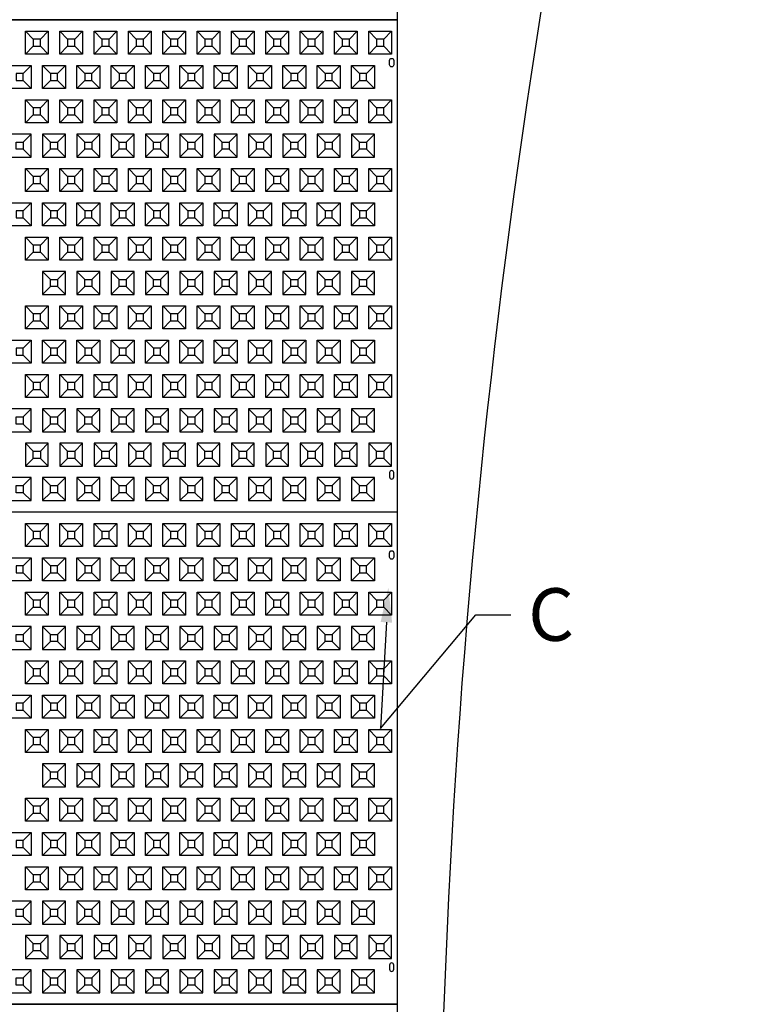
# Model space of a CAD drawing. Units: inches. Extents: x 16 to 756, y -25 to 899.
# Drawn here: x 357 to 486, y 369 to 542 of the extents above; entities that cross this region are included whole.
import ezdxf
from ezdxf import colors
from ezdxf.entities.mleader import LeaderData, LeaderLine
from ezdxf.math import Vec2, Vec3

# ---------------------------------------------------------------- set-up
doc = ezdxf.new("R2010")
doc.units = ezdxf.units.IN
doc.header["$MEASUREMENT"] = 0
for name, color, linetype in [('C-DIMS', 4, 'Continuous'), ('C-FENCE-SILT', 10, 'FENCELINE2'), ('C-MAT', 3, 'Continuous'), ('C-PATT', 143, 'Continuous'), ('C-PATT-SOLID', 9, 'Continuous')]:
    doc.layers.add(name, color=color, linetype=linetype)
doc.styles.get("Standard").update_dxf_attribs({"font": 'arial.ttf'})
doc.linetypes.add('FENCELINE2', pattern='A,0.25,-0.1,[132,ltypeshp.shx,S=0.1,R=0,X=-0.1,Y=0],-0.1,1', length=1.45)

# ---------------------------------------------------------------- blocks, each defined once
blk = doc.blocks.new('A$C2CA2104A')
at = {"layer": 'C-MAT'}
blk.add_lwpolyline([(0, 0), (144, 0), (144, 86), (0, 86)], close=True, dxfattribs=at)
at = {"layer": 'C-PATT'}
for points in [[(142.63, 78.87, -1), (143.38, 78.87), (143.38, 78.12, -1), (142.63, 78.12)], [(142.63, 6.12, 1), (143.38, 6.12), (143.38, 6.87, 1), (142.63, 6.87)]]:
    blk.add_lwpolyline(points, format="xyb", close=True, dxfattribs=at)
at = {"layer": 'C-PATT-SOLID'}
for p, q in [((80.38, 82.62), (79, 84)), ((81.63, 82.62), (83, 84)), ((86.38, 82.62), (85, 84)), ((87.63, 82.62), (89, 84)), ((92.38, 82.62), (91, 84)), ((93.63, 82.62), (95, 84)), ((98.38, 82.62), (97, 84)), ((99.63, 82.62), (101, 84)), ((104.38, 82.62), (103, 84)), ((105.63, 82.62), (107, 84)), ((110.38, 82.62), (109, 84)), ((111.63, 82.62), (113, 84)), ((116.38, 82.62), (115, 84)), ((117.63, 82.62), (119, 84)), ((122.38, 82.62), (121, 84)), ((123.63, 82.62), (125, 84)), ((128.38, 82.62), (127, 84)), ((129.63, 82.62), (131, 84)), ((134.38, 82.62), (133, 84)), ((135.63, 82.62), (137, 84)), ((140.38, 82.62), (139, 84)), ((141.63, 82.62), (143, 84)), ((79, 80), (80.38, 81.37)), ((81.63, 81.37), (83, 80)), ((85, 80), (86.38, 81.37)), ((87.63, 81.37), (89, 80)), ((91, 80), (92.38, 81.37)), ((93.63, 81.37), (95, 80)), ((97, 80), (98.38, 81.37)), ((99.63, 81.37), (101, 80)), ((103, 80), (104.38, 81.37)), ((105.63, 81.37), (107, 80)), ((109, 80), (110.38, 81.37)), ((111.63, 81.37), (113, 80)), ((115, 80), (116.38, 81.37)), ((117.63, 81.37), (119, 80)), ((121, 80), (122.38, 81.37)), ((123.63, 81.37), (125, 80)), ((127, 80), (128.38, 81.37)), ((129.63, 81.37), (131, 80)), ((133, 80), (134.38, 81.37)), ((135.63, 81.37), (137, 80)), ((139, 80), (140.38, 81.37)), ((141.63, 81.37), (143, 80)), ((78.63, 76.62), (80, 78)), ((83.38, 76.62), (82, 78)), ((84.63, 76.62), (86, 78)), ((89.38, 76.62), (88, 78)), ((90.63, 76.62), (92, 78)), ((95.38, 76.62), (94, 78)), ((96.63, 76.62), (98, 78)), ((101.38, 76.62), (100, 78)), ((102.63, 76.62), (104, 78)), ((107.38, 76.62), (106, 78)), ((108.63, 76.62), (110, 78)), ((113.38, 76.62), (112, 78)), ((114.63, 76.62), (116, 78)), ((119.38, 76.62), (118, 78)), ((120.63, 76.62), (122, 78)), ((125.38, 76.62), (124, 78)), ((126.63, 76.62), (128, 78)), ((131.38, 76.62), (130, 78)), ((132.63, 76.62), (134, 78)), ((137.38, 76.62), (136, 78)), ((138.63, 76.62), (140, 78)), ((78.63, 75.37), (80, 74)), ((82, 74), (83.38, 75.37)), ((84.63, 75.37), (86, 74)), ((88, 74), (89.38, 75.37)), ((90.63, 75.37), (92, 74)), ((94, 74), (95.38, 75.37)), ((96.63, 75.37), (98, 74)), ((100, 74), (101.38, 75.37)), ((102.63, 75.37), (104, 74)), ((106, 74), (107.38, 75.37)), ((108.63, 75.37), (110, 74)), ((112, 74), (113.38, 75.37)), ((114.63, 75.37), (116, 74)), ((118, 74), (119.38, 75.37)), ((120.63, 75.37), (122, 74)), ((124, 74), (125.38, 75.37)), ((126.63, 75.37), (128, 74)), ((130, 74), (131.38, 75.37)), ((132.63, 75.37), (134, 74)), ((136, 74), (137.38, 75.37)), ((138.63, 75.37), (140, 74)), ((80.38, 70.62), (79, 72)), ((81.63, 70.62), (83, 72)), ((86.38, 70.62), (85, 72)), ((87.63, 70.62), (89, 72)), ((92.38, 70.62), (91, 72)), ((93.63, 70.62), (95, 72)), ((98.38, 70.62), (97, 72)), ((99.63, 70.62), (101, 72)), ((104.38, 70.62), (103, 72)), ((105.63, 70.62), (107, 72)), ((110.38, 70.62), (109, 72)), ((111.63, 70.62), (113, 72)), ((116.38, 70.62), (115, 72)), ((117.63, 70.62), (119, 72)), ((122.38, 70.62), (121, 72)), ((123.63, 70.62), (125, 72)), ((128.38, 70.62), (127, 72)), ((129.63, 70.62), (131, 72)), ((134.38, 70.62), (133, 72)), ((135.63, 70.62), (137, 72)), ((140.38, 70.62), (139, 72)), ((141.63, 70.62), (143, 72)), ((79, 68), (80.38, 69.37)), ((81.63, 69.37), (83, 68)), ((85, 68), (86.38, 69.37)), ((87.63, 69.37), (89, 68)), ((91, 68), (92.38, 69.37)), ((93.63, 69.37), (95, 68)), ((97, 68), (98.38, 69.37)), ((99.63, 69.37), (101, 68)), ((103, 68), (104.38, 69.37)), ((105.63, 69.37), (107, 68)), ((109, 68), (110.38, 69.37)), ((111.63, 69.37), (113, 68)), ((115, 68), (116.38, 69.37)), ((117.63, 69.37), (119, 68)), ((121, 68), (122.38, 69.37)), ((123.63, 69.37), (125, 68)), ((127, 68), (128.38, 69.37)), ((129.63, 69.37), (131, 68)), ((133, 68), (134.38, 69.37)), ((135.63, 69.37), (137, 68)), ((139, 68), (140.38, 69.37)), ((141.63, 69.37), (143, 68)), ((78.63, 64.62), (80, 66)), ((82, 66), (83.38, 64.62)), ((84.63, 64.62), (86, 66)), ((88, 66), (89.38, 64.62)), ((90.63, 64.62), (92, 66)), ((94, 66), (95.38, 64.62)), ((96.63, 64.62), (98, 66)), ((100, 66), (101.38, 64.62)), ((102.63, 64.62), (104, 66)), ((106, 66), (107.38, 64.62)), ((108.63, 64.62), (110, 66)), ((112, 66), (113.38, 64.62)), ((114.63, 64.62), (116, 66)), ((118, 66), (119.38, 64.62)), ((120.63, 64.62), (122, 66)), ((124, 66), (125.38, 64.62)), ((126.63, 64.62), (128, 66)), ((130, 66), (131.38, 64.62)), ((132.63, 64.62), (134, 66)), ((136, 66), (137.38, 64.62)), ((138.63, 64.62), (140, 66)), ((78.63, 63.37), (80, 62)), ((83.38, 63.37), (82, 62)), ((84.63, 63.37), (86, 62)), ((89.38, 63.37), (88, 62)), ((90.63, 63.37), (92, 62)), ((95.38, 63.37), (94, 62)), ((96.63, 63.37), (98, 62)), ((101.38, 63.37), (100, 62)), ((102.63, 63.37), (104, 62)), ((107.38, 63.37), (106, 62)), ((108.63, 63.37), (110, 62)), ((113.38, 63.37), (112, 62)), ((114.63, 63.37), (116, 62)), ((119.38, 63.37), (118, 62)), ((120.63, 63.37), (122, 62)), ((125.38, 63.37), (124, 62)), ((126.63, 63.37), (128, 62)), ((131.38, 63.37), (130, 62)), ((132.63, 63.37), (134, 62)), ((137.38, 63.37), (136, 62)), ((138.63, 63.37), (140, 62)), ((80.38, 58.62), (79, 60)), ((81.63, 58.62), (83, 60)), ((86.38, 58.62), (85, 60)), ((87.63, 58.62), (89, 60)), ((92.38, 58.62), (91, 60)), ((93.63, 58.62), (95, 60)), ((98.38, 58.62), (97, 60)), ((99.63, 58.62), (101, 60)), ((104.38, 58.62), (103, 60)), ((105.63, 58.62), (107, 60)), ((110.38, 58.62), (109, 60)), ((111.63, 58.62), (113, 60)), ((116.38, 58.62), (115, 60)), ((117.63, 58.62), (119, 60)), ((122.38, 58.62), (121, 60)), ((123.63, 58.62), (125, 60)), ((128.38, 58.62), (127, 60)), ((129.63, 58.62), (131, 60)), ((134.38, 58.62), (133, 60)), ((135.63, 58.62), (137, 60)), ((140.38, 58.62), (139, 60)), ((141.63, 58.62), (143, 60)), ((79, 56), (80.38, 57.37)), ((81.63, 57.37), (83, 56)), ((85, 56), (86.38, 57.37)), ((87.63, 57.37), (89, 56)), ((91, 56), (92.38, 57.37)), ((93.63, 57.37), (95, 56)), ((97, 56), (98.38, 57.37)), ((99.63, 57.37), (101, 56)), ((103, 56), (104.38, 57.37)), ((105.63, 57.37), (107, 56)), ((109, 56), (110.38, 57.37)), ((111.63, 57.37), (113, 56)), ((115, 56), (116.38, 57.37)), ((117.63, 57.37), (119, 56)), ((121, 56), (122.38, 57.37)), ((123.63, 57.37), (125, 56)), ((127, 56), (128.38, 57.37)), ((129.63, 57.37), (131, 56)), ((133, 56), (134.38, 57.37)), ((135.63, 57.37), (137, 56)), ((139, 56), (140.38, 57.37)), ((141.63, 57.37), (143, 56)), ((78.63, 52.62), (80, 54)), ((83.38, 52.62), (82, 54)), ((84.63, 52.62), (86, 54)), ((89.38, 52.62), (88, 54)), ((90.63, 52.62), (92, 54)), ((95.38, 52.62), (94, 54)), ((96.63, 52.62), (98, 54)), ((101.38, 52.62), (100, 54)), ((102.63, 52.62), (104, 54)), ((107.38, 52.62), (106, 54)), ((108.63, 52.62), (110, 54)), ((113.38, 52.62), (112, 54)), ((114.63, 52.62), (116, 54)), ((119.38, 52.62), (118, 54)), ((120.63, 52.62), (122, 54)), ((125.38, 52.62), (124, 54)), ((126.63, 52.62), (128, 54)), ((131.38, 52.62), (130, 54)), ((132.63, 52.62), (134, 54)), ((137.38, 52.62), (136, 54)), ((138.63, 52.62), (140, 54)), ((78.63, 51.37), (80, 50)), ((82, 50), (83.38, 51.37)), ((84.63, 51.37), (86, 50)), ((88, 50), (89.38, 51.37)), ((90.63, 51.37), (92, 50)), ((94, 50), (95.38, 51.37)), ((96.63, 51.37), (98, 50)), ((100, 50), (101.38, 51.37)), ((102.63, 51.37), (104, 50)), ((106, 50), (107.38, 51.37)), ((108.63, 51.37), (110, 50)), ((112, 50), (113.38, 51.37)), ((114.63, 51.37), (116, 50)), ((118, 50), (119.38, 51.37)), ((120.63, 51.37), (122, 50)), ((124, 50), (125.38, 51.37)), ((126.63, 51.37), (128, 50)), ((130, 50), (131.38, 51.37)), ((132.63, 51.37), (134, 50)), ((136, 50), (137.38, 51.37)), ((138.63, 51.37), (140, 50)), ((80.38, 46.62), (79, 48)), ((81.63, 46.62), (83, 48)), ((86.38, 46.62), (85, 48)), ((87.63, 46.62), (89, 48)), ((92.38, 46.62), (91, 48)), ((93.63, 46.62), (95, 48)), ((98.38, 46.62), (97, 48)), ((99.63, 46.62), (101, 48)), ((104.38, 46.62), (103, 48)), ((105.63, 46.62), (107, 48)), ((110.38, 46.62), (109, 48)), ((111.63, 46.62), (113, 48)), ((116.38, 46.62), (115, 48)), ((117.63, 46.62), (119, 48)), ((122.38, 46.62), (121, 48)), ((123.63, 46.62), (125, 48)), ((128.38, 46.62), (127, 48)), ((129.63, 46.62), (131, 48)), ((134.38, 46.62), (133, 48)), ((135.63, 46.62), (137, 48)), ((140.38, 46.62), (139, 48)), ((141.63, 46.62), (143, 48)), ((79, 44), (80.38, 45.37)), ((81.63, 45.37), (83, 44)), ((85, 44), (86.38, 45.37)), ((87.63, 45.37), (89, 44)), ((91, 44), (92.38, 45.37)), ((93.63, 45.37), (95, 44)), ((97, 44), (98.38, 45.37)), ((99.63, 45.37), (101, 44)), ((103, 44), (104.38, 45.37)), ((105.63, 45.37), (107, 44)), ((109, 44), (110.38, 45.37)), ((111.63, 45.37), (113, 44)), ((115, 44), (116.38, 45.37)), ((117.63, 45.37), (119, 44)), ((121, 44), (122.38, 45.37)), ((123.63, 45.37), (125, 44)), ((127, 44), (128.38, 45.37)), ((129.63, 45.37), (131, 44)), ((133, 44), (134.38, 45.37)), ((135.63, 45.37), (137, 44)), ((139, 44), (140.38, 45.37)), ((141.63, 45.37), (143, 44)), ((82, 42), (83.38, 40.62)), ((84.63, 40.62), (86, 42)), ((88, 42), (89.38, 40.62)), ((90.63, 40.62), (92, 42)), ((94, 42), (95.38, 40.62)), ((96.63, 40.62), (98, 42)), ((100, 42), (101.38, 40.62)), ((102.63, 40.62), (104, 42)), ((106, 42), (107.38, 40.62)), ((108.63, 40.62), (110, 42)), ((112, 42), (113.38, 40.62)), ((114.63, 40.62), (116, 42)), ((118, 42), (119.38, 40.62)), ((120.63, 40.62), (122, 42)), ((124, 42), (125.38, 40.62)), ((126.63, 40.62), (128, 42)), ((130, 42), (131.38, 40.62)), ((132.63, 40.62), (134, 42)), ((136, 42), (137.38, 40.62)), ((138.63, 40.62), (140, 42)), ((83.38, 39.37), (82, 38)), ((84.63, 39.37), (86, 38)), ((89.38, 39.37), (88, 38)), ((90.63, 39.37), (92, 38)), ((95.38, 39.37), (94, 38)), ((96.63, 39.37), (98, 38)), ((101.38, 39.37), (100, 38)), ((102.63, 39.37), (104, 38)), ((107.38, 39.37), (106, 38)), ((108.63, 39.37), (110, 38)), ((113.38, 39.37), (112, 38)), ((114.63, 39.37), (116, 38)), ((119.38, 39.37), (118, 38)), ((120.63, 39.37), (122, 38)), ((125.38, 39.37), (124, 38)), ((126.63, 39.37), (128, 38)), ((131.38, 39.37), (130, 38)), ((132.63, 39.37), (134, 38)), ((137.38, 39.37), (136, 38)), ((138.63, 39.37), (140, 38)), ((80.38, 34.62), (79, 36)), ((81.63, 34.62), (83, 36)), ((86.38, 34.62), (85, 36)), ((87.63, 34.62), (89, 36)), ((92.38, 34.62), (91, 36)), ((93.63, 34.62), (95, 36)), ((98.38, 34.62), (97, 36)), ((99.63, 34.62), (101, 36)), ((104.38, 34.62), (103, 36)), ((105.63, 34.62), (107, 36)), ((110.38, 34.62), (109, 36)), ((111.63, 34.62), (113, 36)), ((116.38, 34.62), (115, 36)), ((117.63, 34.62), (119, 36)), ((122.38, 34.62), (121, 36)), ((123.63, 34.62), (125, 36)), ((128.38, 34.62), (127, 36)), ((129.63, 34.62), (131, 36)), ((134.38, 34.62), (133, 36)), ((135.63, 34.62), (137, 36)), ((140.38, 34.62), (139, 36)), ((141.63, 34.62), (143, 36)), ((79, 32), (80.38, 33.37)), ((81.63, 33.37), (83, 32)), ((85, 32), (86.38, 33.37)), ((87.63, 33.37), (89, 32)), ((91, 32), (92.38, 33.37)), ((93.63, 33.37), (95, 32)), ((97, 32), (98.38, 33.37)), ((99.63, 33.37), (101, 32)), ((103, 32), (104.38, 33.37)), ((105.63, 33.37), (107, 32)), ((109, 32), (110.38, 33.37)), ((111.63, 33.37), (113, 32)), ((115, 32), (116.38, 33.37)), ((117.63, 33.37), (119, 32)), ((121, 32), (122.38, 33.37)), ((123.63, 33.37), (125, 32)), ((127, 32), (128.38, 33.37)), ((129.63, 33.37), (131, 32)), ((133, 32), (134.38, 33.37)), ((135.63, 33.37), (137, 32)), ((139, 32), (140.38, 33.37)), ((141.63, 33.37), (143, 32)), ((78.63, 28.62), (80, 30)), ((83.38, 28.62), (82, 30)), ((84.63, 28.62), (86, 30)), ((89.38, 28.62), (88, 30)), ((90.63, 28.62), (92, 30)), ((95.38, 28.62), (94, 30)), ((96.63, 28.62), (98, 30)), ((101.38, 28.62), (100, 30)), ((102.63, 28.62), (104, 30)), ((107.38, 28.62), (106, 30)), ((108.63, 28.62), (110, 30)), ((113.38, 28.62), (112, 30)), ((114.63, 28.62), (116, 30)), ((119.38, 28.62), (118, 30)), ((120.63, 28.62), (122, 30)), ((125.38, 28.62), (124, 30)), ((126.63, 28.62), (128, 30)), ((131.38, 28.62), (130, 30)), ((132.63, 28.62), (134, 30)), ((137.38, 28.62), (136, 30)), ((138.63, 28.62), (140, 30)), ((78.63, 27.37), (80, 26)), ((82, 26), (83.38, 27.37)), ((84.63, 27.37), (86, 26)), ((88, 26), (89.38, 27.37)), ((90.63, 27.37), (92, 26)), ((94, 26), (95.38, 27.37)), ((96.63, 27.37), (98, 26)), ((100, 26), (101.38, 27.37)), ((102.63, 27.37), (104, 26)), ((106, 26), (107.38, 27.37)), ((108.63, 27.37), (110, 26)), ((112, 26), (113.38, 27.37)), ((114.63, 27.37), (116, 26)), ((118, 26), (119.38, 27.37)), ((120.63, 27.37), (122, 26)), ((124, 26), (125.38, 27.37)), ((126.63, 27.37), (128, 26)), ((130, 26), (131.38, 27.37)), ((132.63, 27.37), (134, 26)), ((136, 26), (137.38, 27.37)), ((138.63, 27.37), (140, 26)), ((80.38, 22.62), (79, 24)), ((81.63, 22.62), (83, 24)), ((86.38, 22.62), (85, 24)), ((87.63, 22.62), (89, 24)), ((92.38, 22.62), (91, 24)), ((93.63, 22.62), (95, 24)), ((98.38, 22.62), (97, 24)), ((99.63, 22.62), (101, 24)), ((104.38, 22.62), (103, 24)), ((105.63, 22.62), (107, 24)), ((110.38, 22.62), (109, 24)), ((111.63, 22.62), (113, 24)), ((116.38, 22.62), (115, 24)), ((117.63, 22.62), (119, 24)), ((122.38, 22.62), (121, 24)), ((123.63, 22.62), (125, 24)), ((128.38, 22.62), (127, 24)), ((129.63, 22.62), (131, 24)), ((134.38, 22.62), (133, 24)), ((135.63, 22.62), (137, 24)), ((140.38, 22.62), (139, 24)), ((141.63, 22.62), (143, 24)), ((79, 20), (80.38, 21.37)), ((81.63, 21.37), (83, 20)), ((85, 20), (86.38, 21.37)), ((87.63, 21.37), (89, 20)), ((91, 20), (92.38, 21.37)), ((93.63, 21.37), (95, 20)), ((97, 20), (98.38, 21.37)), ((99.63, 21.37), (101, 20)), ((103, 20), (104.38, 21.37)), ((105.63, 21.37), (107, 20)), ((109, 20), (110.38, 21.37)), ((111.63, 21.37), (113, 20)), ((115, 20), (116.38, 21.37)), ((117.63, 21.37), (119, 20)), ((121, 20), (122.38, 21.37)), ((123.63, 21.37), (125, 20)), ((127, 20), (128.38, 21.37)), ((129.63, 21.37), (131, 20)), ((133, 20), (134.38, 21.37)), ((135.63, 21.37), (137, 20)), ((139, 20), (140.38, 21.37)), ((141.63, 21.37), (143, 20)), ((78.63, 16.62), (80, 18)), ((82, 18), (83.38, 16.62)), ((84.63, 16.62), (86, 18)), ((88, 18), (89.38, 16.62)), ((90.63, 16.62), (92, 18)), ((94, 18), (95.38, 16.62)), ((96.63, 16.62), (98, 18)), ((100, 18), (101.38, 16.62)), ((102.63, 16.62), (104, 18)), ((106, 18), (107.38, 16.62)), ((108.63, 16.62), (110, 18)), ((112, 18), (113.38, 16.62)), ((114.63, 16.62), (116, 18)), ((118, 18), (119.38, 16.62)), ((120.63, 16.62), (122, 18)), ((124, 18), (125.38, 16.62)), ((126.63, 16.62), (128, 18)), ((130, 18), (131.38, 16.62)), ((132.63, 16.62), (134, 18)), ((136, 18), (137.38, 16.62)), ((138.63, 16.62), (140, 18)), ((78.63, 15.37), (80, 14)), ((83.38, 15.37), (82, 14)), ((84.63, 15.37), (86, 14)), ((89.38, 15.37), (88, 14)), ((90.63, 15.37), (92, 14)), ((95.38, 15.37), (94, 14)), ((96.63, 15.37), (98, 14)), ((101.38, 15.37), (100, 14)), ((102.63, 15.37), (104, 14)), ((107.38, 15.37), (106, 14)), ((108.63, 15.37), (110, 14)), ((113.38, 15.37), (112, 14)), ((114.63, 15.37), (116, 14)), ((119.38, 15.37), (118, 14)), ((120.63, 15.37), (122, 14)), ((125.38, 15.37), (124, 14)), ((126.63, 15.37), (128, 14)), ((131.38, 15.37), (130, 14)), ((132.63, 15.37), (134, 14)), ((137.38, 15.37), (136, 14)), ((138.63, 15.37), (140, 14)), ((79, 12), (80.38, 10.62)), ((81.63, 10.62), (83, 12)), ((85, 12), (86.38, 10.62)), ((87.63, 10.62), (89, 12)), ((91, 12), (92.38, 10.62)), ((93.63, 10.62), (95, 12)), ((97, 12), (98.38, 10.62)), ((99.63, 10.62), (101, 12)), ((103, 12), (104.38, 10.62)), ((105.63, 10.62), (107, 12)), ((109, 12), (110.38, 10.62)), ((111.63, 10.62), (113, 12)), ((115, 12), (116.38, 10.62)), ((117.63, 10.62), (119, 12)), ((121, 12), (122.38, 10.62)), ((123.63, 10.62), (125, 12)), ((127, 12), (128.38, 10.62)), ((129.63, 10.62), (131, 12)), ((133, 12), (134.38, 10.62)), ((135.63, 10.62), (137, 12)), ((139, 12), (140.38, 10.62)), ((141.63, 10.62), (143, 12)), ((80.38, 9.37), (79, 8)), ((81.63, 9.37), (83, 8)), ((86.38, 9.37), (85, 8)), ((87.63, 9.37), (89, 8)), ((92.38, 9.37), (91, 8)), ((93.63, 9.37), (95, 8)), ((98.38, 9.37), (97, 8)), ((99.63, 9.37), (101, 8)), ((104.38, 9.37), (103, 8)), ((105.63, 9.37), (107, 8)), ((110.38, 9.37), (109, 8)), ((111.63, 9.37), (113, 8)), ((116.38, 9.37), (115, 8)), ((117.63, 9.37), (119, 8)), ((122.38, 9.37), (121, 8)), ((123.63, 9.37), (125, 8)), ((128.38, 9.37), (127, 8)), ((129.63, 9.37), (131, 8)), ((134.38, 9.37), (133, 8)), ((135.63, 9.37), (137, 8)), ((140.38, 9.37), (139, 8)), ((141.63, 9.37), (143, 8)), ((78.63, 4.62), (80, 6)), ((82, 6), (83.38, 4.62)), ((84.63, 4.62), (86, 6)), ((88, 6), (89.38, 4.62)), ((90.63, 4.62), (92, 6)), ((94, 6), (95.38, 4.62)), ((96.63, 4.62), (98, 6)), ((100, 6), (101.38, 4.62)), ((102.63, 4.62), (104, 6)), ((106, 6), (107.38, 4.62)), ((108.63, 4.62), (110, 6)), ((112, 6), (113.38, 4.62)), ((114.63, 4.62), (116, 6)), ((118, 6), (119.38, 4.62)), ((120.63, 4.62), (122, 6)), ((124, 6), (125.38, 4.62)), ((126.63, 4.62), (128, 6)), ((130, 6), (131.38, 4.62)), ((132.63, 4.62), (134, 6)), ((136, 6), (137.38, 4.62)), ((138.63, 4.62), (140, 6)), ((78.63, 3.37), (80, 2)), ((83.38, 3.37), (82, 2)), ((84.63, 3.37), (86, 2)), ((89.38, 3.37), (88, 2)), ((90.63, 3.37), (92, 2)), ((95.38, 3.37), (94, 2)), ((96.63, 3.37), (98, 2)), ((101.38, 3.37), (100, 2)), ((102.63, 3.37), (104, 2)), ((107.38, 3.37), (106, 2)), ((108.63, 3.37), (110, 2)), ((113.38, 3.37), (112, 2)), ((114.63, 3.37), (116, 2)), ((119.38, 3.37), (118, 2)), ((120.63, 3.37), (122, 2)), ((125.38, 3.37), (124, 2)), ((126.63, 3.37), (128, 2)), ((131.38, 3.37), (130, 2)), ((132.63, 3.37), (134, 2)), ((137.38, 3.37), (136, 2)), ((138.63, 3.37), (140, 2))]:
    blk.add_line(p, q, dxfattribs=at)
for points in [[(79, 84), (83, 84), (83, 80), (79, 80)], [(80.38, 81.37), (81.63, 81.37), (81.63, 82.62), (80.38, 82.62)], [(85, 84), (89, 84), (89, 80), (85, 80)], [(86.38, 81.37), (87.63, 81.37), (87.63, 82.62), (86.38, 82.62)], [(91, 84), (95, 84), (95, 80), (91, 80)], [(92.38, 81.37), (93.63, 81.37), (93.63, 82.62), (92.38, 82.62)], [(97, 84), (101, 84), (101, 80), (97, 80)], [(98.38, 81.37), (99.63, 81.37), (99.63, 82.62), (98.38, 82.62)], [(103, 84), (107, 84), (107, 80), (103, 80)], [(104.38, 81.37), (105.63, 81.37), (105.63, 82.62), (104.38, 82.62)], [(109, 84), (113, 84), (113, 80), (109, 80)], [(110.38, 81.37), (111.63, 81.37), (111.63, 82.62), (110.38, 82.62)], [(115, 84), (119, 84), (119, 80), (115, 80)], [(116.38, 81.37), (117.63, 81.37), (117.63, 82.62), (116.38, 82.62)], [(121, 84), (125, 84), (125, 80), (121, 80)], [(122.38, 81.37), (123.63, 81.37), (123.63, 82.62), (122.38, 82.62)], [(127, 84), (131, 84), (131, 80), (127, 80)], [(128.38, 81.37), (129.63, 81.37), (129.63, 82.62), (128.38, 82.62)], [(133, 84), (137, 84), (137, 80), (133, 80)], [(134.38, 81.37), (135.63, 81.37), (135.63, 82.62), (134.38, 82.62)], [(139, 84), (143, 84), (143, 80), (139, 80)], [(140.38, 81.37), (141.63, 81.37), (141.63, 82.62), (140.38, 82.62)], [(76, 78), (80, 78), (80, 74), (76, 74)], [(82, 78), (86, 78), (86, 74), (82, 74)], [(88, 78), (92, 78), (92, 74), (88, 74)], [(94, 78), (98, 78), (98, 74), (94, 74)], [(100, 78), (104, 78), (104, 74), (100, 74)], [(106, 78), (110, 78), (110, 74), (106, 74)], [(112, 78), (116, 78), (116, 74), (112, 74)], [(118, 78), (122, 78), (122, 74), (118, 74)], [(124, 78), (128, 78), (128, 74), (124, 74)], [(130, 78), (134, 78), (134, 74), (130, 74)], [(136, 78), (140, 78), (140, 74), (136, 74)], [(77.38, 75.37), (78.63, 75.37), (78.63, 76.62), (77.38, 76.62)], [(83.38, 75.37), (84.63, 75.37), (84.63, 76.62), (83.38, 76.62)], [(89.38, 75.37), (90.63, 75.37), (90.63, 76.62), (89.38, 76.62)], [(95.38, 75.37), (96.63, 75.37), (96.63, 76.62), (95.38, 76.62)], [(101.38, 75.37), (102.63, 75.37), (102.63, 76.62), (101.38, 76.62)], [(107.38, 75.37), (108.63, 75.37), (108.63, 76.62), (107.38, 76.62)], [(113.38, 75.37), (114.63, 75.37), (114.63, 76.62), (113.38, 76.62)], [(119.38, 75.37), (120.63, 75.37), (120.63, 76.62), (119.38, 76.62)], [(125.38, 75.37), (126.63, 75.37), (126.63, 76.62), (125.38, 76.62)], [(131.38, 75.37), (132.63, 75.37), (132.63, 76.62), (131.38, 76.62)], [(137.38, 75.37), (138.63, 75.37), (138.63, 76.62), (137.38, 76.62)], [(79, 72), (83, 72), (83, 68), (79, 68)], [(80.38, 69.37), (81.63, 69.37), (81.63, 70.62), (80.38, 70.62)], [(85, 72), (89, 72), (89, 68), (85, 68)], [(86.38, 69.37), (87.63, 69.37), (87.63, 70.62), (86.38, 70.62)], [(91, 72), (95, 72), (95, 68), (91, 68)], [(92.38, 69.37), (93.63, 69.37), (93.63, 70.62), (92.38, 70.62)], [(97, 72), (101, 72), (101, 68), (97, 68)], [(98.38, 69.37), (99.63, 69.37), (99.63, 70.62), (98.38, 70.62)], [(103, 72), (107, 72), (107, 68), (103, 68)], [(104.38, 69.37), (105.63, 69.37), (105.63, 70.62), (104.38, 70.62)], [(109, 72), (113, 72), (113, 68), (109, 68)], [(110.38, 69.37), (111.63, 69.37), (111.63, 70.62), (110.38, 70.62)], [(115, 72), (119, 72), (119, 68), (115, 68)], [(116.38, 69.37), (117.63, 69.37), (117.63, 70.62), (116.38, 70.62)], [(121, 72), (125, 72), (125, 68), (121, 68)], [(122.38, 69.37), (123.63, 69.37), (123.63, 70.62), (122.38, 70.62)], [(127, 72), (131, 72), (131, 68), (127, 68)], [(128.38, 69.37), (129.63, 69.37), (129.63, 70.62), (128.38, 70.62)], [(133, 72), (137, 72), (137, 68), (133, 68)], [(134.38, 69.37), (135.63, 69.37), (135.63, 70.62), (134.38, 70.62)], [(139, 72), (143, 72), (143, 68), (139, 68)], [(140.38, 69.37), (141.63, 69.37), (141.63, 70.62), (140.38, 70.62)], [(76, 62), (80, 62), (80, 66), (76, 66)], [(82, 62), (86, 62), (86, 66), (82, 66)], [(88, 62), (92, 62), (92, 66), (88, 66)], [(94, 62), (98, 62), (98, 66), (94, 66)], [(100, 62), (104, 62), (104, 66), (100, 66)], [(106, 62), (110, 62), (110, 66), (106, 66)], [(112, 62), (116, 62), (116, 66), (112, 66)], [(118, 62), (122, 62), (122, 66), (118, 66)], [(124, 62), (128, 62), (128, 66), (124, 66)], [(130, 62), (134, 62), (134, 66), (130, 66)], [(136, 62), (140, 62), (140, 66), (136, 66)], [(77.38, 64.62), (78.63, 64.62), (78.63, 63.37), (77.38, 63.37)], [(83.38, 64.62), (84.63, 64.62), (84.63, 63.37), (83.38, 63.37)], [(89.38, 64.62), (90.63, 64.62), (90.63, 63.37), (89.38, 63.37)], [(95.38, 64.62), (96.63, 64.62), (96.63, 63.37), (95.38, 63.37)], [(101.38, 64.62), (102.63, 64.62), (102.63, 63.37), (101.38, 63.37)], [(107.38, 64.62), (108.63, 64.62), (108.63, 63.37), (107.38, 63.37)], [(113.38, 64.62), (114.63, 64.62), (114.63, 63.37), (113.38, 63.37)], [(119.38, 64.62), (120.63, 64.62), (120.63, 63.37), (119.38, 63.37)], [(125.38, 64.62), (126.63, 64.62), (126.63, 63.37), (125.38, 63.37)], [(131.38, 64.62), (132.63, 64.62), (132.63, 63.37), (131.38, 63.37)], [(137.38, 64.62), (138.63, 64.62), (138.63, 63.37), (137.38, 63.37)], [(79, 60), (83, 60), (83, 56), (79, 56)], [(80.38, 57.37), (81.63, 57.37), (81.63, 58.62), (80.38, 58.62)], [(85, 60), (89, 60), (89, 56), (85, 56)], [(86.38, 57.37), (87.63, 57.37), (87.63, 58.62), (86.38, 58.62)], [(91, 60), (95, 60), (95, 56), (91, 56)], [(92.38, 57.37), (93.63, 57.37), (93.63, 58.62), (92.38, 58.62)], [(97, 60), (101, 60), (101, 56), (97, 56)], [(98.38, 57.37), (99.63, 57.37), (99.63, 58.62), (98.38, 58.62)], [(103, 60), (107, 60), (107, 56), (103, 56)], [(104.38, 57.37), (105.63, 57.37), (105.63, 58.62), (104.38, 58.62)], [(109, 60), (113, 60), (113, 56), (109, 56)], [(110.38, 57.37), (111.63, 57.37), (111.63, 58.62), (110.38, 58.62)], [(115, 60), (119, 60), (119, 56), (115, 56)], [(116.38, 57.37), (117.63, 57.37), (117.63, 58.62), (116.38, 58.62)], [(121, 60), (125, 60), (125, 56), (121, 56)], [(122.38, 57.37), (123.63, 57.37), (123.63, 58.62), (122.38, 58.62)], [(127, 60), (131, 60), (131, 56), (127, 56)], [(128.38, 57.37), (129.63, 57.37), (129.63, 58.62), (128.38, 58.62)], [(133, 60), (137, 60), (137, 56), (133, 56)], [(134.38, 57.37), (135.63, 57.37), (135.63, 58.62), (134.38, 58.62)], [(139, 60), (143, 60), (143, 56), (139, 56)], [(140.38, 57.37), (141.63, 57.37), (141.63, 58.62), (140.38, 58.62)], [(76, 54), (80, 54), (80, 50), (76, 50)], [(82, 54), (86, 54), (86, 50), (82, 50)], [(88, 54), (92, 54), (92, 50), (88, 50)], [(94, 54), (98, 54), (98, 50), (94, 50)], [(100, 54), (104, 54), (104, 50), (100, 50)], [(106, 54), (110, 54), (110, 50), (106, 50)], [(112, 54), (116, 54), (116, 50), (112, 50)], [(118, 54), (122, 54), (122, 50), (118, 50)], [(124, 54), (128, 54), (128, 50), (124, 50)], [(130, 54), (134, 54), (134, 50), (130, 50)], [(136, 54), (140, 54), (140, 50), (136, 50)], [(77.38, 51.37), (78.63, 51.37), (78.63, 52.62), (77.38, 52.62)], [(83.38, 51.37), (84.63, 51.37), (84.63, 52.62), (83.38, 52.62)], [(89.38, 51.37), (90.63, 51.37), (90.63, 52.62), (89.38, 52.62)], [(95.38, 51.37), (96.63, 51.37), (96.63, 52.62), (95.38, 52.62)], [(101.38, 51.37), (102.63, 51.37), (102.63, 52.62), (101.38, 52.62)], [(107.38, 51.37), (108.63, 51.37), (108.63, 52.62), (107.38, 52.62)], [(113.38, 51.37), (114.63, 51.37), (114.63, 52.62), (113.38, 52.62)], [(119.38, 51.37), (120.63, 51.37), (120.63, 52.62), (119.38, 52.62)], [(125.38, 51.37), (126.63, 51.37), (126.63, 52.62), (125.38, 52.62)], [(131.38, 51.37), (132.63, 51.37), (132.63, 52.62), (131.38, 52.62)], [(137.38, 51.37), (138.63, 51.37), (138.63, 52.62), (137.38, 52.62)], [(79, 48), (83, 48), (83, 44), (79, 44)], [(80.38, 45.37), (81.63, 45.37), (81.63, 46.62), (80.38, 46.62)], [(85, 48), (89, 48), (89, 44), (85, 44)], [(86.38, 45.37), (87.63, 45.37), (87.63, 46.62), (86.38, 46.62)], [(91, 48), (95, 48), (95, 44), (91, 44)], [(92.38, 45.37), (93.63, 45.37), (93.63, 46.62), (92.38, 46.62)], [(97, 48), (101, 48), (101, 44), (97, 44)], [(98.38, 45.37), (99.63, 45.37), (99.63, 46.62), (98.38, 46.62)], [(103, 48), (107, 48), (107, 44), (103, 44)], [(104.38, 45.37), (105.63, 45.37), (105.63, 46.62), (104.38, 46.62)], [(109, 48), (113, 48), (113, 44), (109, 44)], [(110.38, 45.37), (111.63, 45.37), (111.63, 46.62), (110.38, 46.62)], [(115, 48), (119, 48), (119, 44), (115, 44)], [(116.38, 45.37), (117.63, 45.37), (117.63, 46.62), (116.38, 46.62)], [(121, 48), (125, 48), (125, 44), (121, 44)], [(122.38, 45.37), (123.63, 45.37), (123.63, 46.62), (122.38, 46.62)], [(127, 48), (131, 48), (131, 44), (127, 44)], [(128.38, 45.37), (129.63, 45.37), (129.63, 46.62), (128.38, 46.62)], [(133, 48), (137, 48), (137, 44), (133, 44)], [(134.38, 45.37), (135.63, 45.37), (135.63, 46.62), (134.38, 46.62)], [(139, 48), (143, 48), (143, 44), (139, 44)], [(140.38, 45.37), (141.63, 45.37), (141.63, 46.62), (140.38, 46.62)], [(82, 38), (86, 38), (86, 42), (82, 42)], [(88, 38), (92, 38), (92, 42), (88, 42)], [(94, 38), (98, 38), (98, 42), (94, 42)], [(100, 38), (104, 38), (104, 42), (100, 42)], [(106, 38), (110, 38), (110, 42), (106, 42)], [(112, 38), (116, 38), (116, 42), (112, 42)], [(118, 38), (122, 38), (122, 42), (118, 42)], [(124, 38), (128, 38), (128, 42), (124, 42)], [(130, 38), (134, 38), (134, 42), (130, 42)], [(136, 38), (140, 38), (140, 42), (136, 42)], [(83.38, 40.62), (84.63, 40.62), (84.63, 39.37), (83.38, 39.37)], [(89.38, 40.62), (90.63, 40.62), (90.63, 39.37), (89.38, 39.37)], [(95.38, 40.62), (96.63, 40.62), (96.63, 39.37), (95.38, 39.37)], [(101.38, 40.62), (102.63, 40.62), (102.63, 39.37), (101.38, 39.37)], [(107.38, 40.62), (108.63, 40.62), (108.63, 39.37), (107.38, 39.37)], [(113.38, 40.62), (114.63, 40.62), (114.63, 39.37), (113.38, 39.37)], [(119.38, 40.62), (120.63, 40.62), (120.63, 39.37), (119.38, 39.37)], [(125.38, 40.62), (126.63, 40.62), (126.63, 39.37), (125.38, 39.37)], [(131.38, 40.62), (132.63, 40.62), (132.63, 39.37), (131.38, 39.37)], [(137.38, 40.62), (138.63, 40.62), (138.63, 39.37), (137.38, 39.37)], [(79, 36), (83, 36), (83, 32), (79, 32)], [(80.38, 33.37), (81.63, 33.37), (81.63, 34.62), (80.38, 34.62)], [(85, 36), (89, 36), (89, 32), (85, 32)], [(86.38, 33.37), (87.63, 33.37), (87.63, 34.62), (86.38, 34.62)], [(91, 36), (95, 36), (95, 32), (91, 32)], [(92.38, 33.37), (93.63, 33.37), (93.63, 34.62), (92.38, 34.62)], [(97, 36), (101, 36), (101, 32), (97, 32)], [(98.38, 33.37), (99.63, 33.37), (99.63, 34.62), (98.38, 34.62)], [(103, 36), (107, 36), (107, 32), (103, 32)], [(104.38, 33.37), (105.63, 33.37), (105.63, 34.62), (104.38, 34.62)], [(109, 36), (113, 36), (113, 32), (109, 32)], [(110.38, 33.37), (111.63, 33.37), (111.63, 34.62), (110.38, 34.62)], [(115, 36), (119, 36), (119, 32), (115, 32)], [(116.38, 33.37), (117.63, 33.37), (117.63, 34.62), (116.38, 34.62)], [(121, 36), (125, 36), (125, 32), (121, 32)], [(122.38, 33.37), (123.63, 33.37), (123.63, 34.62), (122.38, 34.62)], [(127, 36), (131, 36), (131, 32), (127, 32)], [(128.38, 33.37), (129.63, 33.37), (129.63, 34.62), (128.38, 34.62)], [(133, 36), (137, 36), (137, 32), (133, 32)], [(134.38, 33.37), (135.63, 33.37), (135.63, 34.62), (134.38, 34.62)], [(139, 36), (143, 36), (143, 32), (139, 32)], [(140.38, 33.37), (141.63, 33.37), (141.63, 34.62), (140.38, 34.62)], [(76, 30), (80, 30), (80, 26), (76, 26)], [(82, 30), (86, 30), (86, 26), (82, 26)], [(88, 30), (92, 30), (92, 26), (88, 26)], [(94, 30), (98, 30), (98, 26), (94, 26)], [(100, 30), (104, 30), (104, 26), (100, 26)], [(106, 30), (110, 30), (110, 26), (106, 26)], [(112, 30), (116, 30), (116, 26), (112, 26)], [(118, 30), (122, 30), (122, 26), (118, 26)], [(124, 30), (128, 30), (128, 26), (124, 26)], [(130, 30), (134, 30), (134, 26), (130, 26)], [(136, 30), (140, 30), (140, 26), (136, 26)], [(77.38, 27.37), (78.63, 27.37), (78.63, 28.62), (77.38, 28.62)], [(83.38, 27.37), (84.63, 27.37), (84.63, 28.62), (83.38, 28.62)], [(89.38, 27.37), (90.63, 27.37), (90.63, 28.62), (89.38, 28.62)], [(95.38, 27.37), (96.63, 27.37), (96.63, 28.62), (95.38, 28.62)], [(101.38, 27.37), (102.63, 27.37), (102.63, 28.62), (101.38, 28.62)], [(107.38, 27.37), (108.63, 27.37), (108.63, 28.62), (107.38, 28.62)], [(113.38, 27.37), (114.63, 27.37), (114.63, 28.62), (113.38, 28.62)], [(119.38, 27.37), (120.63, 27.37), (120.63, 28.62), (119.38, 28.62)], [(125.38, 27.37), (126.63, 27.37), (126.63, 28.62), (125.38, 28.62)], [(131.38, 27.37), (132.63, 27.37), (132.63, 28.62), (131.38, 28.62)], [(137.38, 27.37), (138.63, 27.37), (138.63, 28.62), (137.38, 28.62)], [(79, 24), (83, 24), (83, 20), (79, 20)], [(80.38, 21.37), (81.63, 21.37), (81.63, 22.62), (80.38, 22.62)], [(85, 24), (89, 24), (89, 20), (85, 20)], [(86.38, 21.37), (87.63, 21.37), (87.63, 22.62), (86.38, 22.62)], [(91, 24), (95, 24), (95, 20), (91, 20)], [(92.38, 21.37), (93.63, 21.37), (93.63, 22.62), (92.38, 22.62)], [(97, 24), (101, 24), (101, 20), (97, 20)], [(98.38, 21.37), (99.63, 21.37), (99.63, 22.62), (98.38, 22.62)], [(103, 24), (107, 24), (107, 20), (103, 20)], [(104.38, 21.37), (105.63, 21.37), (105.63, 22.62), (104.38, 22.62)], [(109, 24), (113, 24), (113, 20), (109, 20)], [(110.38, 21.37), (111.63, 21.37), (111.63, 22.62), (110.38, 22.62)], [(115, 24), (119, 24), (119, 20), (115, 20)], [(116.38, 21.37), (117.63, 21.37), (117.63, 22.62), (116.38, 22.62)], [(121, 24), (125, 24), (125, 20), (121, 20)], [(122.38, 21.37), (123.63, 21.37), (123.63, 22.62), (122.38, 22.62)], [(127, 24), (131, 24), (131, 20), (127, 20)], [(128.38, 21.37), (129.63, 21.37), (129.63, 22.62), (128.38, 22.62)], [(133, 24), (137, 24), (137, 20), (133, 20)], [(134.38, 21.37), (135.63, 21.37), (135.63, 22.62), (134.38, 22.62)], [(139, 24), (143, 24), (143, 20), (139, 20)], [(140.38, 21.37), (141.63, 21.37), (141.63, 22.62), (140.38, 22.62)], [(76, 14), (80, 14), (80, 18), (76, 18)], [(82, 14), (86, 14), (86, 18), (82, 18)], [(88, 14), (92, 14), (92, 18), (88, 18)], [(94, 14), (98, 14), (98, 18), (94, 18)], [(100, 14), (104, 14), (104, 18), (100, 18)], [(106, 14), (110, 14), (110, 18), (106, 18)], [(112, 14), (116, 14), (116, 18), (112, 18)], [(118, 14), (122, 14), (122, 18), (118, 18)], [(124, 14), (128, 14), (128, 18), (124, 18)], [(130, 14), (134, 14), (134, 18), (130, 18)], [(136, 14), (140, 14), (140, 18), (136, 18)], [(77.38, 16.62), (78.63, 16.62), (78.63, 15.37), (77.38, 15.37)], [(83.38, 16.62), (84.63, 16.62), (84.63, 15.37), (83.38, 15.37)], [(89.38, 16.62), (90.63, 16.62), (90.63, 15.37), (89.38, 15.37)], [(95.38, 16.62), (96.63, 16.62), (96.63, 15.37), (95.38, 15.37)], [(101.38, 16.62), (102.63, 16.62), (102.63, 15.37), (101.38, 15.37)], [(107.38, 16.62), (108.63, 16.62), (108.63, 15.37), (107.38, 15.37)], [(113.38, 16.62), (114.63, 16.62), (114.63, 15.37), (113.38, 15.37)], [(119.38, 16.62), (120.63, 16.62), (120.63, 15.37), (119.38, 15.37)], [(125.38, 16.62), (126.63, 16.62), (126.63, 15.37), (125.38, 15.37)], [(131.38, 16.62), (132.63, 16.62), (132.63, 15.37), (131.38, 15.37)], [(137.38, 16.62), (138.63, 16.62), (138.63, 15.37), (137.38, 15.37)], [(79, 8), (83, 8), (83, 12), (79, 12)], [(80.38, 10.62), (81.63, 10.62), (81.63, 9.37), (80.38, 9.37)], [(85, 8), (89, 8), (89, 12), (85, 12)], [(86.38, 10.62), (87.63, 10.62), (87.63, 9.37), (86.38, 9.37)], [(91, 8), (95, 8), (95, 12), (91, 12)], [(92.38, 10.62), (93.63, 10.62), (93.63, 9.37), (92.38, 9.37)], [(97, 8), (101, 8), (101, 12), (97, 12)], [(98.38, 10.62), (99.63, 10.62), (99.63, 9.37), (98.38, 9.37)], [(103, 8), (107, 8), (107, 12), (103, 12)], [(104.38, 10.62), (105.63, 10.62), (105.63, 9.37), (104.38, 9.37)], [(109, 8), (113, 8), (113, 12), (109, 12)], [(110.38, 10.62), (111.63, 10.62), (111.63, 9.37), (110.38, 9.37)], [(115, 8), (119, 8), (119, 12), (115, 12)], [(116.38, 10.62), (117.63, 10.62), (117.63, 9.37), (116.38, 9.37)], [(121, 8), (125, 8), (125, 12), (121, 12)], [(122.38, 10.62), (123.63, 10.62), (123.63, 9.37), (122.38, 9.37)], [(127, 8), (131, 8), (131, 12), (127, 12)], [(128.38, 10.62), (129.63, 10.62), (129.63, 9.37), (128.38, 9.37)], [(133, 8), (137, 8), (137, 12), (133, 12)], [(134.38, 10.62), (135.63, 10.62), (135.63, 9.37), (134.38, 9.37)], [(139, 8), (143, 8), (143, 12), (139, 12)], [(140.38, 10.62), (141.63, 10.62), (141.63, 9.37), (140.38, 9.37)], [(76, 2), (80, 2), (80, 6), (76, 6)], [(82, 2), (86, 2), (86, 6), (82, 6)], [(88, 2), (92, 2), (92, 6), (88, 6)], [(94, 2), (98, 2), (98, 6), (94, 6)], [(100, 2), (104, 2), (104, 6), (100, 6)], [(106, 2), (110, 2), (110, 6), (106, 6)], [(112, 2), (116, 2), (116, 6), (112, 6)], [(118, 2), (122, 2), (122, 6), (118, 6)], [(124, 2), (128, 2), (128, 6), (124, 6)], [(130, 2), (134, 2), (134, 6), (130, 6)], [(136, 2), (140, 2), (140, 6), (136, 6)], [(77.38, 4.62), (78.63, 4.62), (78.63, 3.37), (77.38, 3.37)], [(83.38, 4.62), (84.63, 4.62), (84.63, 3.37), (83.38, 3.37)], [(89.38, 4.62), (90.63, 4.62), (90.63, 3.37), (89.38, 3.37)], [(95.38, 4.62), (96.63, 4.62), (96.63, 3.37), (95.38, 3.37)], [(101.38, 4.62), (102.63, 4.62), (102.63, 3.37), (101.38, 3.37)], [(107.38, 4.62), (108.63, 4.62), (108.63, 3.37), (107.38, 3.37)], [(113.38, 4.62), (114.63, 4.62), (114.63, 3.37), (113.38, 3.37)], [(119.38, 4.62), (120.63, 4.62), (120.63, 3.37), (119.38, 3.37)], [(125.38, 4.62), (126.63, 4.62), (126.63, 3.37), (125.38, 3.37)], [(131.38, 4.62), (132.63, 4.62), (132.63, 3.37), (131.38, 3.37)], [(137.38, 4.62), (138.63, 4.62), (138.63, 3.37), (137.38, 3.37)]]:
    blk.add_lwpolyline(points, close=True, dxfattribs=at)

msp = doc.modelspace()

# ---------------------------------------------------------------- linework, layer by layer
at = {"layer": 'C-FENCE-SILT', "ltscale": 0.25}
msp.add_arc((1874.61, 315.97), 1444.11, 164.06851, 191.51755, dxfattribs=at)

# ---------------------------------------------------------------- block references
at = {"xscale": 1.004471172141406, "yscale": 1.004471172141406, "zscale": 1.004471172141406}
for p in [(278.66, 541.84), (278.66, 455.46), (278.66, 369.07), (278.66, 282.69)]:
    msp.add_blockref('A$C2CA2104A', p, dxfattribs=at)

# ---------------------------------------------------------------- leaders
at = {"layer": 'C-DIMS'}
ml = msp.add_multileader_mtext('Standard', dxfattribs=at)
ml.set_content('C', color=6)
ml.set_leader_properties()
ml.build(insert=Vec2(0, 0))
ml.multileader.update_dxf_attribs({"has_text_frame": 1, "dogleg_length": 0.0625, "arrow_head_size": 6.15, "scale": 100})
ctx = ml.context
ctx.base_point, ctx.scale, ctx.char_height, ctx.arrow_head_size, ctx.landing_gap_size, ctx.plane_origin = Vec3(443.21, 437.39), 100, 9.23, 6.15, 3.08, Vec3(653.54, 328.32)
notes = []
notes.append((ctx, [(1, (1, 1, 0), (437.06, 437.39), (1, 0), 6.15, [(1, [(421.72, 442.24), (420.36, 417.45)], 0, [])])]))
ctx.mtext.insert, ctx.mtext.flow_direction = Vec3(446.28, 442.08), 5
for ctx, leaders in notes:
    for number, flags, end, landing, length, lines in leaders:
        leader = LeaderData()
        leader.index, (leader.has_last_leader_line, leader.has_dogleg_vector, leader.attachment_direction) = number, flags
        leader.last_leader_point, leader.dogleg_vector, leader.dogleg_length = Vec3(end), Vec3(landing), length
        for number, points, colour, breaks in lines:
            line = LeaderLine()
            line.index, line.vertices, line.color, line.breaks = number, Vec3.list(points), colors.encode_raw_color(colour), breaks
            leader.lines.append(line)
        ctx.leaders.append(leader)

doc.saveas('drawing.dxf')
